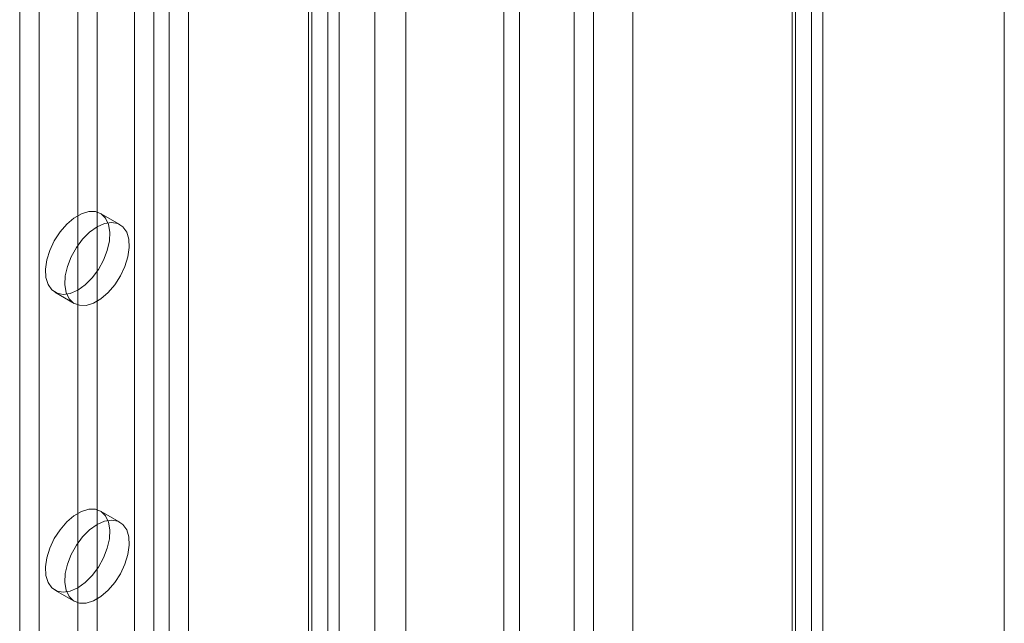
# Model space of a CAD drawing. Units: millimetres. Extents: x 63 to 4340, y 73 to 3108.
# Drawn here: x 3755 to 3836, y 2101 to 2151 of the extents above; entities that cross this region are included whole.
import ezdxf

# ---------------------------------------------------------------- set-up
doc = ezdxf.new("R2010")
doc.units = ezdxf.units.MM
doc.header["$LTSCALE"] = 2

msp = doc.modelspace()

# ---------------------------------------------------------------- linework, layer by layer
at = {"color": 7, "linetype": 'Continuous', "lineweight": 18}
for p, q in [((3836.379, 1677.435), (3836.379, 2286.901)), ((3836.379, 1674.496), (3836.379, 2286.901)), ((3820.527, 2278.455), (3820.527, 1676.021)), ((3818.936, 2277.537), (3818.936, 1675.103)), ((3819.2, 1675.059), (3819.2, 2276.845)), ((3821.45, 1675.059), (3821.45, 2276.845)), ((3818.936, 1675.016), (3818.936, 2276.153)), ((3820.527, 1674.098), (3820.527, 2275.235)), ((3805.832, 1728.874), (3805.832, 2270.731)), ((3805.832, 1727.405), (3805.832, 2269.261)), ((3796.499, 1700.461), (3796.499, 2263.875)), ((3795.226, 1699.727), (3795.226, 2263.14)), ((3784.619, 1716.628), (3784.619, 2258.484)), ((3787.165, 1716.628), (3787.165, 2258.484)), ((3764.842, 2219.937), (3764.842, 1705.516)), ((3769.297, 2219.937), (3769.297, 1705.516)), ((3766.433, 2219.018), (3766.433, 1704.598)), ((3767.706, 2219.018), (3767.706, 1704.598)), ((3780.752, 2213.324), (3780.752, 1698.903)), ((3779.161, 2212.405), (3779.161, 1697.985)), ((3755.403, 2212.038), (3755.403, 1702.516)), ((3779.161, 2211.671), (3779.161, 1697.25)), ((3779.425, 1697.617), (3779.425, 2212.038)), ((3781.675, 1697.617), (3781.675, 2212.038)), ((3756.993, 2211.119), (3756.993, 1701.598)), ((3780.752, 2210.752), (3780.752, 1696.331)), ((3802.602, 1803.864), (3802.602, 2171.308)), ((3801.011, 1802.946), (3801.011, 2170.389)), ((3760.175, 2163.66), (3760.175, 1723.34)), ((3761.766, 2162.741), (3761.766, 1722.422)), ((3763.641, 2133.835), (3762.05, 2134.753)), ((3758.301, 2128.258), (3759.892, 2127.34)), ((3763.641, 2109.339), (3762.05, 2110.257)), ((3758.301, 2103.762), (3759.892, 2102.843))]:
    msp.add_line(p, q, dxfattribs=at)
at = {"color": 7, "linetype": 'Continuous', "lineweight": 18, "flags": 128}
for points in [[(3760.175, 2128.444), (3760.787, 2128.879), (3761.366, 2129.456), (3761.88, 2130.144), (3762.302, 2130.905), (3762.61, 2131.699), (3762.787, 2132.482), (3762.823, 2133.212), (3762.716, 2133.85), (3762.472, 2134.363), (3762.104, 2134.721), (3761.633, 2134.905), (3761.082, 2134.907), (3760.483, 2134.725), (3759.868, 2134.369), (3759.269, 2133.86), (3758.718, 2133.223), (3758.247, 2132.494), (3757.879, 2131.711), (3757.635, 2130.918), (3757.528, 2130.156), (3757.564, 2129.467), (3757.741, 2128.887), (3758.049, 2128.449), (3758.471, 2128.176), (3758.985, 2128.082), (3759.564, 2128.173), (3760.175, 2128.444)], [(3761.766, 2133.649), (3761.155, 2133.214), (3760.576, 2132.637), (3760.062, 2131.949), (3759.64, 2131.188), (3759.332, 2130.395), (3759.155, 2129.612), (3759.119, 2128.881), (3759.226, 2128.243), (3759.47, 2127.731), (3759.838, 2127.373), (3760.309, 2127.188), (3760.86, 2127.186), (3761.459, 2127.368), (3762.074, 2127.724), (3762.673, 2128.234), (3763.224, 2128.87), (3763.695, 2129.6), (3764.063, 2130.382), (3764.307, 2131.176), (3764.414, 2131.937), (3764.378, 2132.627), (3764.201, 2133.206), (3763.893, 2133.644), (3763.471, 2133.917), (3762.957, 2134.011), (3762.378, 2133.92), (3761.766, 2133.649)], [(3760.175, 2103.948), (3760.787, 2104.383), (3761.366, 2104.96), (3761.88, 2105.648), (3762.302, 2106.409), (3762.61, 2107.202), (3762.787, 2107.985), (3762.823, 2108.716), (3762.716, 2109.354), (3762.472, 2109.866), (3762.104, 2110.224), (3761.633, 2110.409), (3761.082, 2110.411), (3760.483, 2110.229), (3759.868, 2109.873), (3759.269, 2109.363), (3758.718, 2108.727), (3758.247, 2107.997), (3757.879, 2107.215), (3757.635, 2106.421), (3757.528, 2105.659), (3757.564, 2104.97), (3757.741, 2104.391), (3758.049, 2103.953), (3758.471, 2103.68), (3758.985, 2103.586), (3759.564, 2103.677), (3760.175, 2103.948)], [(3761.766, 2109.153), (3761.155, 2108.718), (3760.576, 2108.14), (3760.062, 2107.453), (3759.64, 2106.692), (3759.332, 2105.898), (3759.155, 2105.115), (3759.119, 2104.385), (3759.226, 2103.746), (3759.47, 2103.234), (3759.838, 2102.876), (3760.309, 2102.692), (3760.86, 2102.69), (3761.459, 2102.872), (3762.074, 2103.228), (3762.673, 2103.737), (3763.224, 2104.374), (3763.695, 2105.103), (3764.063, 2105.886), (3764.307, 2106.679), (3764.414, 2107.441), (3764.378, 2108.13), (3764.201, 2108.71), (3763.893, 2109.148), (3763.471, 2109.421), (3762.957, 2109.514), (3762.378, 2109.424), (3761.766, 2109.153)]]:
    msp.add_lwpolyline(points, dxfattribs=at)

doc.saveas('drawing.dxf')
